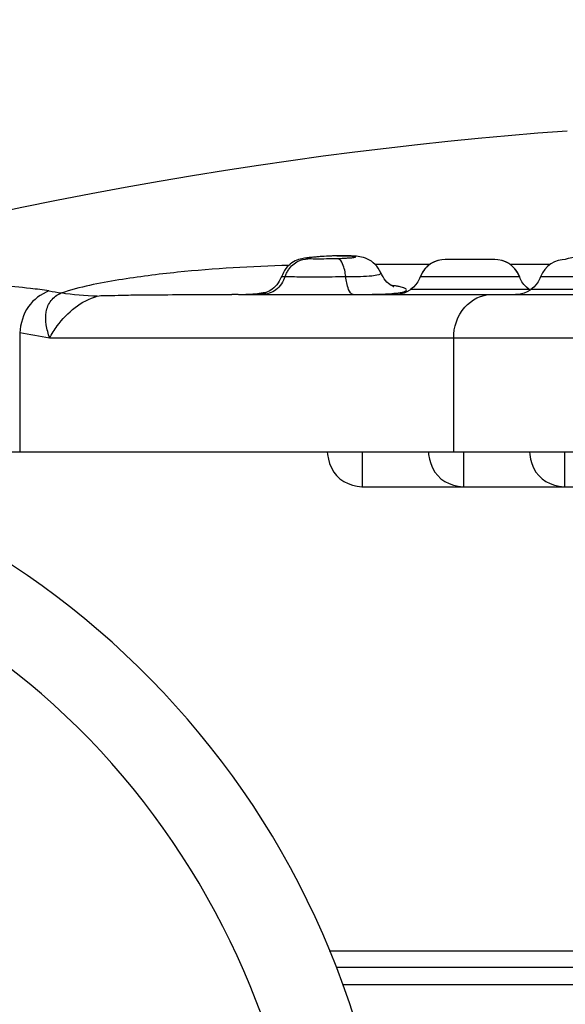
# Model space of a CAD drawing. Units: millimetres. Extents: x 0 to 2970, y 0 to 2100.
# Drawn here: x 853 to 859, y 1727 to 1738 of the extents above; entities that cross this region are included whole.
import ezdxf

# ---------------------------------------------------------------- set-up
doc = ezdxf.new("R2010")
doc.units = ezdxf.units.MM
doc.header["$LTSCALE"] = 163.35
doc.header["$PDMODE"] = 3
doc.header["$PDSIZE"] = 0.3125
doc.layers.get('0').update_dxf_attribs({"linetype": 'CONTINUOUS'})
doc.layers.get('Defpoints').update_dxf_attribs({"linetype": 'CONTINUOUS'})
for name, color, linetype in [('B-DY-0010_DXF_CONTINUOUS_LINE', 7, 'CONTINUOUS'), ('LJ-Y41003-02_DXF_DIMENSION', 7, 'CONTINUOUS'), ('LJ-Y41003-03DXF_CONTINUOUS_LINE', 7, 'CONTINUOUS'), ('M6X22可调手柄_DXF_DIMENSION', 7, 'CONTINUOUS'), ('SEETRONIC-PODXF_CONTINUOUS_LINE', 7, 'CONTINUOUS')]:
    doc.layers.add(name, color=color, linetype=linetype)
doc.styles.get("Standard").update_dxf_attribs({"font": 'simfang.ttf'})
doc.dimstyles.new('DIMSTYLE_1', dxfattribs={"dimtxt": 35, "dimasz": 30, "dimexe": 2, "dimexo": 0, "dimgap": 0.875, "dimtad": 1, "dimdec": 1, "dimzin": 0, "dimdsep": 46, "dimtxsty": 'Standard', "dimblk": '_FILLED', "dimblk1": '_FILLED', "dimblk2": '_FILLED', "dimcen": 0.09, "dimadec": 1, "dimazin": 0, "dimtp": 0.1, "dimtm": 0.1, "dimtfac": 1, "dimtdec": 1, "dimtofl": 0, "dimtmove": 0, "dimatfit": 3, "dimldrblk": '_FILLED', "dimfxl": 1, "dimtolj": 1, "dimtzin": 0, "dimarcsym": 0})

# ---------------------------------------------------------------- blocks, each defined once
blk = doc.blocks.new('_FILLED')
at = {"color": 0, "linetype": 'ByBlock'}
blk.add_solid([(0, 0), (-1, 0.16667), (-1, -0.16667)], dxfattribs=at)
blk = doc.blocks.new('*D12')
at = {"layer": 'Defpoints', "color": 0}
for p in [(933.501, 1762.927), (760.901, 1603.893), (933.501, 1603.893)]:
    blk.add_point(p, dxfattribs=at)
at = {"layer": 'LJ-Y41003-02_DXF_DIMENSION', "color": 0, "linetype": 'Continuous', "lineweight": -2}
for p, q in [((760.901, 1603.893), (760.901, 1764.927)), ((933.501, 1603.893), (933.501, 1764.927)), ((790.901, 1762.927), (903.501, 1762.927))]:
    blk.add_line(p, q, dxfattribs=at)
at = {"layer": 'LJ-Y41003-02_DXF_DIMENSION', "color": 0, "lineweight": -2, "xscale": 30, "yscale": 30, "zscale": 30, "rotation": 180}
blk.add_blockref('_FILLED', (760.901, 1762.927), dxfattribs=at)
at = {"layer": 'LJ-Y41003-02_DXF_DIMENSION', "color": 0, "lineweight": -2, "xscale": 30, "yscale": 30, "zscale": 30}
blk.add_blockref('_FILLED', (933.501, 1762.927), dxfattribs=at)
at = {"layer": 'LJ-Y41003-02_DXF_DIMENSION', "color": 0, "insert": (856.902, 1810.469), "char_height": 35, "attachment_point": 2, "line_spacing_factor": 0.9}
blk.add_mtext('\\A1;172.6', dxfattribs=at)
blk = doc.blocks.new('*D13')
at = {"layer": 'Defpoints', "color": 0}
for p in [(975.848, 1814.732), (718.554, 1589.773), (975.848, 1589.773)]:
    blk.add_point(p, dxfattribs=at)
at = {"layer": 'M6X22可调手柄_DXF_DIMENSION', "color": 0, "linetype": 'Continuous', "lineweight": -2}
for p, q in [((718.554, 1589.773), (718.554, 1816.732)), ((975.848, 1589.773), (975.848, 1816.732)), ((748.554, 1814.732), (945.848, 1814.732))]:
    blk.add_line(p, q, dxfattribs=at)
at = {"layer": 'M6X22可调手柄_DXF_DIMENSION', "color": 0, "lineweight": -2, "xscale": 30, "yscale": 30, "zscale": 30, "rotation": 180}
blk.add_blockref('_FILLED', (718.554, 1814.732), dxfattribs=at)
at = {"layer": 'M6X22可调手柄_DXF_DIMENSION', "color": 0, "lineweight": -2, "xscale": 30, "yscale": 30, "zscale": 30}
blk.add_blockref('_FILLED', (975.848, 1814.732), dxfattribs=at)
at = {"layer": 'M6X22可调手柄_DXF_DIMENSION', "color": 0, "insert": (855.097, 1862.274), "char_height": 35, "attachment_point": 2, "line_spacing_factor": 0.9}
blk.add_mtext('\\A1;257.3', dxfattribs=at)

msp = doc.modelspace()

# ---------------------------------------------------------------- linework, layer by layer
at = {"layer": 'B-DY-0010_DXF_CONTINUOUS_LINE', "color": 7, "linetype": 'Continuous'}
for p, q in [((873.954, 1727.16), (856.246, 1727.16)), ((874.154, 1726.964), (856.313, 1726.964))]:
    msp.add_line(p, q, dxfattribs=at)
at = {"layer": 'LJ-Y41003-03DXF_CONTINUOUS_LINE', "color": 7, "linetype": 'Continuous'}
msp.add_arc((847.201, 1723.66), 9.7, 11, 169, dxfattribs=at)
msp.add_open_spline([(855.741, 1725.355), (855.367, 1727.279), (853.187, 1730.98), (847.198, 1733.103), (841.212, 1730.977), (839.034, 1727.278), (838.66, 1725.355)], degree=3, knots=[0, 0, 0, 0, 0.250014, 0.500103, 0.750169, 1, 1, 1, 1], dxfattribs=at)
at = {"layer": 'SEETRONIC-PODXF_CONTINUOUS_LINE', "color": 7, "linetype": 'Continuous'}
for p, q in [((855.882, 1735.267), (855.849, 1735.261)), ((855.935, 1735.274), (855.882, 1735.267)), ((855.918, 1735.271), (855.882, 1735.267)), ((855.882, 1735.267), (855.882, 1735.267)), ((855.91, 1735.27), (855.918, 1735.271)), ((855.954, 1735.276), (855.935, 1735.274)), ((856.459, 1735.29), (856.422, 1735.291)), ((856.452, 1735.274), (856.441, 1735.272)), ((857.311, 1735.195), (856.688, 1735.195)), ((857.45, 1735.249), (857.405, 1735.24)), ((857.486, 1735.253), (857.45, 1735.249)), ((858.055, 1735.253), (857.486, 1735.253)), ((858.091, 1735.249), (858.055, 1735.253)), ((858.686, 1735.196), (858.23, 1735.196)), ((856.755, 1735.096), (856.755, 1735.096)), ((858.339, 1735.053), (857.203, 1735.053)), ((858.6, 1735.1), (858.577, 1735.053)), ((859.713, 1735.053), (858.577, 1735.053)), ((858.415, 1734.935), (858.387, 1734.966)), ((858.449, 1734.908), (858.415, 1734.935)), ((855.124, 1734.853), (855.05, 1734.853)), ((855.128, 1734.853), (869.773, 1734.853)), ((858.449, 1734.908), (857.093, 1734.908)), ((858.458, 1734.902), (858.449, 1734.908)), ((859.823, 1734.908), (858.467, 1734.908)), ((852.627, 1734.413), (852.627, 1733.053)), ((871.932, 1734.353), (852.969, 1734.353)), ((857.585, 1733.053), (857.585, 1734.353)), ((850.001, 1733.053), (876.197, 1733.053)), ((856.541, 1733.053), (856.541, 1732.653)), ((857.696, 1733.053), (857.696, 1732.653)), ((858.851, 1733.053), (858.851, 1732.653)), ((856.541, 1732.653), (868.36, 1732.653)), ((856.163, 1727.353), (875.9, 1727.353))]:
    msp.add_line(p, q, dxfattribs=at)
for points in [[(858.882, 1736.72), (858.548, 1736.695), (858.209, 1736.666), (857.866, 1736.634), (857.519, 1736.6), (857.17, 1736.563), (856.815, 1736.522), (856.456, 1736.479), (856.093, 1736.432), (855.726, 1736.382), (855.355, 1736.328), (854.98, 1736.271), (854.601, 1736.21), (854.219, 1736.145), (853.832, 1736.076), (853.442, 1736.004), (853.049, 1735.927), (852.653, 1735.847), (852.254, 1735.762)], [(855.849, 1735.261), (855.832, 1735.257), (855.813, 1735.251), (855.794, 1735.244)], [(856.46, 1735.29), (856.439, 1735.292), (856.414, 1735.293), (856.389, 1735.294), (856.362, 1735.295), (856.333, 1735.295), (856.302, 1735.295), (856.27, 1735.295), (856.236, 1735.294), (856.202, 1735.293), (856.167, 1735.292), (856.131, 1735.29), (856.096, 1735.288), (856.061, 1735.286), (856.026, 1735.283), (855.993, 1735.28), (855.962, 1735.277), (855.934, 1735.274)], [(856.754, 1735.096), (856.752, 1735.1), (856.738, 1735.127), (856.723, 1735.152), (856.706, 1735.175), (856.688, 1735.196), (856.667, 1735.215), (856.646, 1735.232), (856.624, 1735.246), (856.6, 1735.258), (856.577, 1735.267), (856.555, 1735.274), (856.533, 1735.279), (856.513, 1735.283), (856.493, 1735.286), (856.473, 1735.289), (856.459, 1735.29)], [(859.057, 1735.285), (859.028, 1735.283), (859.001, 1735.28), (858.977, 1735.278), (858.955, 1735.275), (858.934, 1735.272), (858.914, 1735.268), (858.893, 1735.263), (858.871, 1735.257), (858.857, 1735.252)], [(855.794, 1735.244), (855.774, 1735.236), (855.754, 1735.225), (855.735, 1735.213), (855.717, 1735.2), (855.7, 1735.185), (855.683, 1735.168), (855.668, 1735.149), (855.653, 1735.128), (855.64, 1735.104), (855.628, 1735.079), (855.62, 1735.061)], [(857.405, 1735.24), (857.362, 1735.225), (857.321, 1735.203), (857.283, 1735.174), (857.252, 1735.139), (857.226, 1735.1), (857.203, 1735.053)], [(857.407, 1735.241), (857.365, 1735.227), (857.325, 1735.206), (857.288, 1735.178), (857.257, 1735.145), (857.23, 1735.108)], [(858.339, 1735.053), (858.316, 1735.1), (858.29, 1735.139), (858.258, 1735.174), (858.221, 1735.203), (858.18, 1735.225), (858.137, 1735.24), (858.091, 1735.249)], [(858.339, 1735.053), (858.333, 1735.067), (858.311, 1735.108), (858.285, 1735.145), (858.253, 1735.178), (858.217, 1735.206), (858.177, 1735.227), (858.135, 1735.241)], [(858.86, 1735.253), (858.824, 1735.249), (858.779, 1735.24), (858.736, 1735.225), (858.695, 1735.203), (858.657, 1735.174), (858.626, 1735.139), (858.6, 1735.1)], [(855.62, 1735.061), (855.615, 1735.05), (855.604, 1735.027), (855.592, 1735.005), (855.579, 1734.984), (855.564, 1734.964), (855.548, 1734.946), (855.531, 1734.929), (855.513, 1734.914), (855.495, 1734.902), (855.477, 1734.891), (855.459, 1734.883), (855.444, 1734.877), (855.432, 1734.873), (855.424, 1734.87), (855.418, 1734.869), (855.414, 1734.868), (855.414, 1734.868)], [(856.888, 1734.946), (856.895, 1734.944), (856.899, 1734.943), (856.9, 1734.943), (856.898, 1734.943), (856.893, 1734.946), (856.883, 1734.95), (856.871, 1734.957), (856.856, 1734.966), (856.84, 1734.979), (856.823, 1734.995), (856.807, 1735.013), (856.792, 1735.032), (856.778, 1735.054), (856.764, 1735.078), (856.755, 1735.096)], [(857.203, 1735.053), (857.196, 1735.036), (857.177, 1734.999), (857.154, 1734.966), (857.126, 1734.935), (857.093, 1734.908)], [(857.23, 1735.108), (857.209, 1735.067), (857.203, 1735.053)], [(858.387, 1734.966), (858.364, 1734.999), (858.345, 1735.036), (858.339, 1735.053)], [(858.577, 1735.053), (858.57, 1735.036), (858.551, 1734.999), (858.528, 1734.966), (858.5, 1734.935), (858.467, 1734.908)], [(857.093, 1734.908), (857.084, 1734.902), (857.051, 1734.883), (857.018, 1734.869), (856.985, 1734.86), (856.952, 1734.854), (856.919, 1734.853)], [(858.467, 1734.908), (858.458, 1734.902), (858.425, 1734.883), (858.392, 1734.869), (858.359, 1734.86), (858.326, 1734.854), (858.293, 1734.853)], [(856.141, 1733.053), (856.144, 1733.024), (856.154, 1732.971), (856.168, 1732.92), (856.188, 1732.87), (856.215, 1732.823), (856.247, 1732.782), (856.285, 1732.746), (856.329, 1732.715), (856.378, 1732.691), (856.428, 1732.673), (856.481, 1732.661), (856.537, 1732.653)], [(857.296, 1733.053), (857.299, 1733.024), (857.308, 1732.971), (857.323, 1732.92), (857.343, 1732.87), (857.369, 1732.823), (857.402, 1732.782), (857.44, 1732.746), (857.484, 1732.715), (857.532, 1732.691), (857.583, 1732.673), (857.636, 1732.661), (857.691, 1732.653)], [(858.451, 1733.053), (858.454, 1733.024), (858.463, 1732.971)], [(858.463, 1732.971), (858.477, 1732.92), (858.498, 1732.87), (858.524, 1732.823), (858.556, 1732.782), (858.595, 1732.746), (858.639, 1732.715), (858.687, 1732.691), (858.738, 1732.673), (858.791, 1732.661), (858.846, 1732.653)]]:
    msp.add_lwpolyline(points, dxfattribs=at)
for centre, radius, start, end in [((856.105, 1733.902), 1.382, 95.5869, 96.2607), ((856.348, 1731.383), 3.912, 94.7797, 95.5428), ((856.328, 1731.674), 3.621, 93.1181, 94.8549), ((856.314, 1731.958), 3.336, 91.0749, 93.1314), ((856.742, 1733.769), 1.194, 81.4021, 83.7585), ((855.126, 1737.235), 2.382, 270.0657, 275.2469), ((855.125, 1737.236), 2.383, 275.2506, 276.7258), ((855.936, 1731.346), 3.563, 98.4417, 98.5874), ((855.394, 1735.193), 0.324, 271.7571, 275.4291), ((856.086, 1730.334), 4.586, 98.1755, 98.4362), ((855.396, 1735.175), 0.306, 275.4387, 278.0939), ((850.744, 1722.671), 11.892, 79.215, 80.8886)]:
    msp.add_arc(centre, radius, start, end, dxfattribs=at)
for points in [[(855.81, 1735.234), (855.844, 1735.249), (855.881, 1735.258), (855.918, 1735.261)], [(855.698, 1735.135), (855.726, 1735.176), (855.765, 1735.212), (855.81, 1735.234)], [(855.659, 1735.057), (855.665, 1735.071), (855.671, 1735.085), (855.677, 1735.098)], [(855.677, 1735.098), (855.684, 1735.111), (855.691, 1735.123), (855.698, 1735.135)], [(856.963, 1734.942), (856.949, 1734.945), (856.935, 1734.948), (856.921, 1734.95)], [(853.1, 1734.867), (853.054, 1734.875), (853.008, 1734.882), (852.963, 1734.89)], [(853.514, 1734.834), (853.375, 1734.835), (853.236, 1734.847), (853.1, 1734.87)]]:
    msp.add_open_spline(points, degree=3, dxfattribs=at)
for points, knots in [([(855.918, 1735.261), (855.911, 1735.262), (855.887, 1735.262), (855.906, 1735.269), (855.91, 1735.27)], [0, 0, 0, 0, 0.609185, 1, 1, 1, 1]), ([(855.918, 1735.271), (855.927, 1735.272), (855.939, 1735.274), (855.952, 1735.275), (855.957, 1735.276)], [0, 0, 0, 0, 0.658012, 1, 1, 1, 1]), ([(856.263, 1735.261), (856.229, 1735.26), (856.114, 1735.259), (855.999, 1735.255), (855.918, 1735.261)], [0, 0, 0, 0, 0.297339, 1, 1, 1, 1]), ([(856.251, 1735.294), (856.268, 1735.294), (856.324, 1735.295), (856.381, 1735.295), (856.422, 1735.292)], [0, 0, 0, 0, 0.289561, 1, 1, 1, 1]), ([(856.383, 1735.267), (856.374, 1735.266), (856.334, 1735.264), (856.294, 1735.262), (856.263, 1735.261)], [0, 0, 0, 0, 0.226199, 1, 1, 1, 1]), ([(856.352, 1735.057), (856.345, 1735.107), (856.335, 1735.178), (856.289, 1735.255), (856.263, 1735.261)], [0, 0, 0, 0, 0.657416, 1, 1, 1, 1]), ([(856.441, 1735.272), (856.437, 1735.272), (856.418, 1735.269), (856.399, 1735.268), (856.383, 1735.267)], [0, 0, 0, 0, 0.199201, 1, 1, 1, 1]), ([(856.422, 1735.292), (856.428, 1735.29), (856.44, 1735.287), (856.452, 1735.285), (856.467, 1735.278), (856.455, 1735.275), (856.452, 1735.274)], [0, 0, 0, 0, 0.367519, 0.647658, 0.791579, 1, 1, 1, 1]), ([(855.7, 1735.185), (855.276, 1735.172), (854.626, 1735.137), (853.759, 1735.026), (853.314, 1734.939), (853.1, 1734.867)], [0, 0, 0, 0, 0.484438, 0.741949, 1, 1, 1, 1]), ([(855.659, 1735.057), (855.637, 1735), (855.573, 1734.892), (855.451, 1734.854), (855.395, 1734.853)], [0, 0, 0, 0, 0.523239, 1, 1, 1, 1]), ([(855.62, 1735.061), (855.619, 1735.058), (855.643, 1735.059), (855.65, 1735.057), (855.659, 1735.057)], [0, 0, 0, 0, 0.246984, 1, 1, 1, 1]), ([(855.659, 1735.057), (855.675, 1735.057), (855.769, 1735.056), (855.863, 1735.056), (855.94, 1735.056)], [0, 0, 0, 0, 0.168544, 1, 1, 1, 1]), ([(855.94, 1735.056), (855.973, 1735.056), (856.111, 1735.056), (856.248, 1735.056), (856.352, 1735.057)], [0, 0, 0, 0, 0.240385, 1, 1, 1, 1]), ([(856.352, 1735.057), (856.408, 1735.057), (856.504, 1735.057), (856.643, 1735.066), (856.701, 1735.073), (856.759, 1735.088), (856.755, 1735.096)], [0, 0, 0, 0, 0.409539, 0.730695, 0.933619, 1, 1, 1, 1]), ([(856.436, 1734.853), (856.411, 1734.855), (856.366, 1734.939), (856.359, 1735.007), (856.352, 1735.057)], [0, 0, 0, 0, 0.334823, 1, 1, 1, 1]), ([(852.962, 1734.893), (852.892, 1734.904), (852.583, 1734.945), (852.271, 1734.959), (852.03, 1734.959)], [0, 0, 0, 0, 0.228397, 1, 1, 1, 1]), ([(856.879, 1734.864), (856.911, 1734.867), (856.963, 1734.875), (857.018, 1734.878), (857.057, 1734.91), (857.031, 1734.922), (857.022, 1734.926)], [0, 0, 0, 0, 0.457731, 0.739097, 0.851788, 1, 1, 1, 1]), ([(857.022, 1734.926), (857.018, 1734.927), (856.999, 1734.934), (856.979, 1734.939), (856.963, 1734.942)], [0, 0, 0, 0, 0.199781, 1, 1, 1, 1]), ([(852.962, 1734.893), (852.87, 1734.857), (852.693, 1734.728), (852.637, 1734.518), (852.627, 1734.413)], [0, 0, 0, 0, 0.482032, 1, 1, 1, 1]), ([(852.969, 1734.353), (852.953, 1734.403), (852.926, 1734.502), (852.919, 1734.652), (852.976, 1734.792), (853.056, 1734.849), (853.1, 1734.87)], [0, 0, 0, 0, 0.268377, 0.519196, 0.755399, 1, 1, 1, 1]), ([(852.969, 1734.353), (852.994, 1734.402), (853.124, 1734.609), (853.331, 1734.783), (853.514, 1734.834)], [0, 0, 0, 0, 0.225971, 1, 1, 1, 1]), ([(853.514, 1734.834), (853.54, 1734.841), (853.621, 1734.838), (853.763, 1734.846), (853.95, 1734.847), (854.23, 1734.85), (854.599, 1734.852), (854.898, 1734.853), (855.05, 1734.853)], [0, 0, 0, 0, 0.05295, 0.155654, 0.280401, 0.416209, 0.7029, 1, 1, 1, 1]), ([(855.404, 1734.869), (855.383, 1734.866), (855.299, 1734.854), (855.377, 1734.853), (855.395, 1734.853)], [0, 0, 0, 0, 0.542927, 1, 1, 1, 1]), ([(856.436, 1734.853), (856.457, 1734.853), (856.536, 1734.853), (856.616, 1734.854), (856.674, 1734.855)], [0, 0, 0, 0, 0.264729, 1, 1, 1, 1]), ([(856.674, 1734.855), (856.693, 1734.855), (856.762, 1734.857), (856.83, 1734.86), (856.879, 1734.864)], [0, 0, 0, 0, 0.280005, 1, 1, 1, 1]), ([(857.585, 1734.353), (857.584, 1734.478), (857.662, 1734.727), (857.904, 1734.854), (858.017, 1734.853)], [0, 0, 0, 0, 0.5253, 1, 1, 1, 1])]:
    msp.add_open_spline(points, degree=3, knots=knots, dxfattribs=at)

# ---------------------------------------------------------------- dimensions: what is measured, and where the dimension line sits
at = {"layer": 'LJ-Y41003-02_DXF_DIMENSION', "color": 2, "linetype": 'Continuous'}
dim = msp.add_linear_dim(base=(933.501, 1762.927), p1=(760.901, 1603.893), p2=(933.501, 1603.893), dimstyle='DIMSTYLE_1', dxfattribs=at)
dim.commit()
dim.dimension.update_dxf_attribs({"geometry": '*D12', "text_midpoint": (856.902, 1762.927), "dimtype": 160})
at = {"layer": 'M6X22可调手柄_DXF_DIMENSION', "color": 2, "linetype": 'Continuous'}
dim = msp.add_linear_dim(base=(975.848, 1814.732), p1=(718.554, 1589.773), p2=(975.848, 1589.773), dimstyle='DIMSTYLE_1', dxfattribs=at)
dim.commit()
dim.dimension.update_dxf_attribs({"geometry": '*D13', "text_midpoint": (855.097, 1814.732), "dimtype": 160})

doc.saveas('drawing.dxf')
